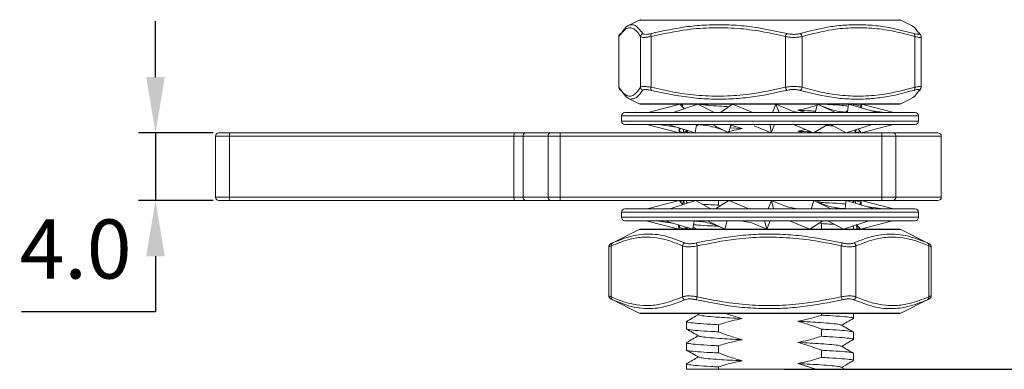
# Model space of a CAD drawing. Units: millimetres. Extents: x 13 to 308, y 387 to 757.
# Drawn here: x 13 to 71, y 522 to 543 of the extents above; entities that cross this region are included whole.
import ezdxf

# ---------------------------------------------------------------- set-up
doc = ezdxf.new("R2010")
doc.units = ezdxf.units.MM
doc.header["$PDSIZE"] = -1
doc.dimstyles.new('ISO-25', dxfattribs={"dimtxt": 2.5, "dimasz": 2.5, "dimexe": 1.25, "dimexo": 0.625, "dimtad": 1, "dimtxsty": 'Standard', "dimcen": 2.5, "dimadec": 0, "dimazin": 0, "dimtfac": 1, "dimtmove": 0, "dimatfit": 3, "dimfxl": 0, "dimarcsym": 0})

# ---------------------------------------------------------------- blocks, each defined once
blk = doc.blocks.new('*D35')
at = {"color": 0, "lineweight": -2}
for p, q in [((58.869, 591.953), (102.695, 591.953)), ((101.695, 588.651), (101.695, 560.477)), ((101.695, 525.755), (101.695, 553.929)), ((58.132, 522.453), (102.695, 522.453))]:
    blk.add_line(p, q, dxfattribs=at)
at = {"color": 0}
for points in [[(101.145, 588.651), (102.246, 588.651), (101.695, 591.953)], [(101.145, 525.755), (102.246, 525.755), (101.695, 522.453)]]:
    blk.add_solid(points, dxfattribs=at)
at = {"layer": 'Defpoints', "color": 0}
for p in [(57.869, 591.953), (57.132, 522.453), (101.695, 522.453)]:
    blk.add_point(p, dxfattribs=at)
at = {"color": 0, "insert": (101.695, 557.203), "char_height": 3.5, "attachment_point": 5}
blk.add_mtext('69.5', dxfattribs=at)
blk = doc.blocks.new('*D36')
at = {"color": 0, "lineweight": -2}
for p, q in [((20.895, 539.754), (20.895, 543.056)), ((24.315, 536.452), (19.895, 536.452)), ((20.895, 536.452), (20.895, 532.452)), ((24.315, 532.452), (19.895, 532.452)), ((20.895, 529.15), (20.895, 525.848)), ((20.895, 525.848), (12.954, 525.848))]:
    blk.add_line(p, q, dxfattribs=at)
at = {"color": 0}
for points in [[(20.344, 539.754), (21.445, 539.754), (20.895, 536.452)], [(20.344, 529.15), (21.445, 529.15), (20.895, 532.452)]]:
    blk.add_solid(points, dxfattribs=at)
at = {"layer": 'Defpoints', "color": 0}
for p in [(25.315, 536.452), (20.895, 532.452), (25.315, 532.452)]:
    blk.add_point(p, dxfattribs=at)
at = {"color": 0, "insert": (16.162, 529.122), "char_height": 3.5, "attachment_point": 5}
blk.add_mtext('4.0', dxfattribs=at)

msp = doc.modelspace()

# ---------------------------------------------------------------- linework, layer by layer
at = {"color": 7, "linetype": 'Continuous', "lineweight": 15}
for p, q in [((49.555, 543.131), (48.91, 542.808)), ((65.684, 542.808), (65.039, 543.131)), ((48.34, 542.135), (48.34, 539.171)), ((48.351, 542.155), (48.351, 539.149)), ((48.457, 542.364), (48.383, 542.252)), ((49.632, 539.149), (49.632, 542.155)), ((50.256, 542.155), (50.256, 539.149)), ((58.213, 539.149), (58.213, 542.155)), ((59.202, 542.155), (59.202, 539.149)), ((65.878, 539.149), (65.878, 542.155)), ((66.187, 542.294), (66.132, 542.367)), ((66.254, 539.171), (66.254, 542.135)), ((48.383, 539.05), (48.444, 538.953)), ((66.141, 538.948), (66.184, 539.007)), ((48.909, 538.496), (49.555, 538.173)), ((65.039, 538.173), (65.684, 538.496)), ((54.507, 538.152), (49.645, 538.152)), ((50.081, 537.652), (51.961, 538.152)), ((51.568, 537.652), (53.032, 538.152)), ((51.961, 538.152), (52.226, 537.877)), ((51.992, 538.12), (52.112, 538.152)), ((52.112, 538.152), (52.086, 538.022)), ((52.118, 537.989), (52.112, 538.152)), ((52.988, 538.152), (52.925, 538.116)), ((53.032, 538.152), (53.986, 537.652)), ((54.368, 537.652), (55.08, 538.152)), ((64.949, 538.152), (54.507, 538.152)), ((55.006, 538.152), (55.057, 538.136)), ((55.08, 538.152), (56.289, 537.652)), ((57.441, 537.652), (57.636, 538.152)), ((57.838, 537.652), (57.636, 538.152)), ((57.636, 538.152), (58.452, 537.808)), ((59.967, 537.65), (60.114, 538.152)), ((61.185, 537.652), (60.114, 538.152)), ((60.198, 538.113), (60.345, 538.155)), ((61.886, 537.685), (61.947, 538.152)), ((63.641, 537.652), (61.947, 538.152)), ((62.264, 538.059), (62.241, 538.152)), ((62.247, 538.063), (62.247, 538.152)), ((62.666, 538.029), (62.247, 538.15)), ((62.714, 538.152), (62.635, 537.949)), ((62.729, 537.921), (62.714, 538.152)), ((64.643, 537.652), (62.714, 538.152)), ((48.497, 537.452), (48.497, 537.152)), ((48.697, 537.652), (51.077, 537.652)), ((51.077, 537.652), (65.897, 537.652)), ((59.413, 537.652), (58.947, 537.795)), ((64.101, 537.652), (63.206, 537.78)), ((66.097, 537.152), (66.097, 537.452)), ((51.077, 536.952), (48.697, 536.952)), ((51.918, 536.452), (49.997, 536.952)), ((50.688, 536.952), (51.755, 536.796)), ((65.897, 536.952), (51.077, 536.952)), ((52.869, 536.452), (51.249, 536.952)), ((51.908, 536.749), (51.918, 536.452)), ((51.918, 536.452), (51.975, 536.728)), ((52.151, 536.674), (52.199, 536.452)), ((52.945, 536.936), (52.869, 536.452)), ((53.049, 536.937), (52.935, 536.871)), ((53.024, 536.952), (53.075, 536.923)), ((53.825, 536.818), (54.195, 536.789)), ((54.834, 536.452), (53.886, 536.952)), ((54.997, 536.97), (54.834, 536.452)), ((54.926, 536.744), (55.647, 536.705)), ((54.978, 536.911), (55.647, 536.705)), ((57.364, 536.452), (56.357, 536.869)), ((57.364, 536.452), (57.305, 536.952)), ((57.562, 536.952), (57.364, 536.452)), ((59.878, 536.452), (58.691, 536.952)), ((58.947, 536.545), (59.415, 536.647)), ((59.878, 536.452), (60.722, 536.952)), ((61.801, 536.452), (60.908, 536.952)), ((61.801, 536.452), (63.354, 536.952)), ((62.347, 536.452), (62.425, 536.653)), ((62.692, 536.452), (62.511, 536.681)), ((62.692, 536.452), (64.599, 536.952)), ((25.282, 536.252), (24.447, 536.252)), ((24.447, 532.652), (24.447, 536.252)), ((24.647, 536.452), (25.315, 536.452)), ((42.131, 536.252), (25.282, 536.252)), ((25.282, 536.252), (25.282, 532.652)), ((25.315, 536.452), (42.164, 536.452)), ((42.673, 536.252), (42.131, 536.252)), ((42.131, 532.652), (42.131, 536.252)), ((42.164, 536.452), (42.815, 536.452)), ((44.154, 536.252), (42.673, 536.252)), ((42.673, 536.252), (42.673, 532.652)), ((42.815, 536.452), (44.295, 536.452)), ((44.861, 536.252), (44.154, 536.252)), ((44.154, 532.652), (44.154, 536.252)), ((44.295, 536.452), (44.861, 536.452)), ((44.861, 536.452), (44.861, 536.252)), ((44.861, 536.452), (63.916, 536.452)), ((44.861, 536.252), (44.861, 532.652)), ((63.916, 536.252), (44.861, 536.252)), ((52.199, 536.452), (51.933, 536.527)), ((52.199, 536.452), (52.412, 536.613)), ((52.347, 536.524), (52.347, 536.452)), ((52.44, 536.585), (52.358, 536.537)), ((54.834, 536.452), (54.582, 536.585)), ((59.249, 536.452), (58.947, 536.545)), ((61.786, 536.452), (61.793, 536.456)), ((62.336, 536.624), (62.347, 536.452)), ((62.347, 536.452), (62.63, 536.53)), ((63.916, 536.452), (64.586, 536.452)), ((63.916, 536.452), (63.916, 536.252)), ((64.754, 536.252), (63.916, 536.252)), ((63.916, 532.652), (63.916, 536.252)), ((64.586, 536.452), (67.247, 536.452)), ((64.754, 536.252), (64.754, 532.652)), ((67.447, 532.652), (67.447, 536.252)), ((24.447, 532.652), (25.282, 532.652)), ((25.282, 532.652), (42.131, 532.652)), ((42.131, 532.652), (42.673, 532.652)), ((42.673, 532.652), (44.154, 532.652)), ((44.154, 532.652), (44.861, 532.652)), ((44.861, 532.652), (63.916, 532.652)), ((44.861, 532.652), (44.861, 532.452)), ((63.916, 532.652), (63.916, 532.452)), ((63.916, 532.652), (64.754, 532.652)), ((25.315, 532.452), (24.647, 532.452)), ((42.164, 532.452), (25.315, 532.452)), ((42.815, 532.452), (42.164, 532.452)), ((44.295, 532.452), (42.815, 532.452)), ((44.861, 532.452), (44.295, 532.452)), ((63.916, 532.452), (44.861, 532.452)), ((50.023, 531.952), (51.921, 532.452)), ((51.362, 531.952), (52.882, 532.452)), ((51.921, 532.452), (52.118, 532.221)), ((51.972, 532.392), (52.192, 532.452)), ((52.192, 532.452), (52.118, 532.221)), ((52.203, 532.229), (52.192, 532.452)), ((52.347, 532.452), (52.347, 532.35)), ((52.347, 532.35), (52.464, 532.315)), ((52.358, 532.338), (52.422, 532.301)), ((52.882, 532.452), (53.799, 531.952)), ((54.06, 531.952), (54.854, 532.452)), ((54.248, 532.452), (54.248, 532.171)), ((54.248, 532.171), (54.349, 532.134)), ((54.854, 532.452), (56.05, 531.952)), ((57.189, 531.952), (57.386, 532.452)), ((57.5, 531.952), (57.386, 532.452)), ((57.386, 532.452), (58.318, 532.064)), ((58.903, 531.952), (58.318, 532.064)), ((59.745, 531.954), (59.897, 532.452)), ((60.893, 531.952), (59.897, 532.452)), ((60.345, 532.329), (60.01, 532.452)), ((60.345, 532.329), (60.345, 532.278)), ((61.807, 532.41), (61.735, 532.452)), ((61.743, 531.975), (61.813, 532.452)), ((63.463, 531.952), (61.813, 532.452)), ((62.339, 532.452), (62.183, 532.34)), ((62.378, 532.281), (62.339, 532.452)), ((62.668, 532.358), (62.339, 532.452)), ((62.694, 532.452), (62.626, 532.206)), ((62.706, 532.181), (62.694, 532.452)), ((64.619, 531.952), (62.694, 532.452)), ((63.985, 531.952), (62.987, 532.096)), ((64.586, 532.452), (63.916, 532.452)), ((67.247, 532.452), (64.586, 532.452)), ((48.497, 531.752), (48.497, 531.452)), ((48.697, 531.952), (48.929, 531.952)), ((48.929, 531.952), (65.897, 531.952)), ((66.097, 531.452), (66.097, 531.752)), ((48.929, 531.252), (48.697, 531.252)), ((65.897, 531.252), (48.929, 531.252)), ((51.891, 530.752), (49.963, 531.252)), ((50.563, 531.252), (51.522, 531.114)), ((52.729, 530.752), (51.063, 531.252)), ((51.877, 531.008), (51.891, 530.752)), ((51.891, 530.752), (51.964, 530.982)), ((52.291, 530.752), (51.924, 530.857)), ((52.258, 530.894), (52.291, 530.752)), ((52.291, 530.752), (52.422, 530.844)), ((52.799, 531.252), (52.729, 530.752)), ((52.745, 530.864), (52.938, 530.752)), ((54.614, 530.752), (53.59, 531.252)), ((54.248, 530.931), (54.248, 530.921)), ((54.248, 530.921), (54.33, 530.891)), ((54.769, 531.266), (54.614, 530.752)), ((55.57, 531.252), (56.23, 531.121)), ((57.114, 530.752), (56.23, 531.121)), ((57.114, 530.752), (56.966, 531.252)), ((57.31, 531.252), (57.114, 530.752)), ((59.655, 530.752), (58.454, 531.252)), ((59.655, 530.752), (60.419, 531.252)), ((60.345, 531.079), (60.223, 531.124)), ((60.345, 531.079), (60.345, 530.752)), ((61.656, 530.752), (60.725, 531.252)), ((61.656, 530.752), (63.156, 531.252)), ((62.236, 530.912), (62.2, 530.933)), ((62.247, 530.899), (62.204, 530.913)), ((62.247, 530.752), (62.247, 530.899)), ((62.659, 530.752), (62.421, 531.018)), ((62.421, 531.018), (62.433, 530.752)), ((62.433, 530.752), (62.486, 530.945)), ((62.433, 530.752), (62.615, 530.801)), ((62.659, 530.752), (64.551, 531.252)), ((49.555, 530.731), (47.874, 529.89)), ((49.645, 530.752), (50.649, 530.752)), ((50.649, 530.752), (64.949, 530.752)), ((54.624, 530.783), (54.709, 530.752)), ((66.72, 529.89), (65.039, 530.731)), ((47.752, 529.71), (47.752, 526.794)), ((47.874, 529.89), (47.878, 529.892)), ((47.883, 529.755), (47.883, 526.749)), ((52.115, 526.749), (52.115, 529.755)), ((52.978, 529.755), (52.978, 526.749)), ((61.523, 526.749), (61.523, 529.755)), ((62.392, 529.755), (62.392, 526.749)), ((66.705, 526.749), (66.705, 529.755)), ((66.72, 529.89), (66.715, 529.892)), ((66.842, 526.794), (66.842, 529.71)), ((47.868, 526.617), (49.555, 525.773)), ((65.039, 525.773), (66.726, 526.617)), ((50.649, 525.752), (49.645, 525.752)), ((64.949, 525.752), (50.649, 525.752)), ((52.938, 525.752), (53.075, 525.673)), ((60.345, 525.752), (60.345, 525.655)), ((62.247, 525.475), (62.247, 525.752)), ((52.347, 525.274), (52.347, 524.85)), ((54.248, 525.095), (54.248, 524.671)), ((60.345, 524.829), (60.345, 524.405)), ((62.247, 524.225), (62.247, 524.649)), ((52.347, 524.024), (52.347, 523.6)), ((54.248, 523.845), (54.248, 523.421)), ((60.345, 523.579), (60.345, 523.155)), ((62.247, 522.975), (62.247, 523.399)), ((52.347, 522.774), (52.347, 522.453)), ((60.016, 522.453), (58.947, 522.795)), ((54.248, 522.453), (52.347, 522.453)), ((54.248, 522.595), (54.248, 522.453)), ((54.248, 522.453), (60.016, 522.453)), ((61.73, 522.455), (61.519, 522.577))]:
    msp.add_line(p, q, dxfattribs=at)
at = {"color": 8, "linetype": 'Continuous', "lineweight": 15}
for p, q in [((64.506, 543.131), (49.555, 543.131)), ((65.039, 543.131), (64.506, 543.131)), ((48.351, 542.155), (48.352, 542.136)), ((49.555, 538.173), (65.039, 538.173)), ((50.933, 537.452), (48.497, 537.452)), ((66.097, 537.452), (50.933, 537.452)), ((48.497, 537.152), (50.933, 537.152)), ((50.933, 537.152), (66.097, 537.152)), ((67.447, 536.252), (64.754, 536.252)), ((64.754, 532.652), (67.447, 532.652)), ((48.735, 531.752), (48.497, 531.752)), ((48.497, 531.452), (48.735, 531.452)), ((66.097, 531.752), (48.735, 531.752)), ((48.735, 531.452), (66.097, 531.452)), ((61.131, 530.731), (49.555, 530.731)), ((65.039, 530.731), (61.131, 530.731)), ((49.555, 525.773), (65.039, 525.773))]:
    msp.add_line(p, q, dxfattribs=at)
at = {"color": 7, "linetype": 'Continuous', "lineweight": 15, "flags": 128}
msp.add_lwpolyline([(48.381, 539.04), (48.38, 539.042), (48.377, 539.047)], dxfattribs=at)
at = {"color": 7, "linetype": 'Continuous', "lineweight": 15}
for centre, radius, start, end in [((49.645, 542.952), 0.2, 90, 116.56505), ((64.949, 542.952), 0.2, 63.43495, 90), ((48.539, 542.162), 0.188, 147.93413, 182.108), ((49.835, 542.146), 0.203, 112.43085, 177.46036), ((50.52, 542.236), 0.276, 159.28578, 197.18767), ((58.577, 542.096), 0.369, 139.7696, 170.72561), ((58.938, 542.118), 0.266, 7.95626, 54.10381), ((65.699, 542.207), 0.186, 343.93672, 43.11666), ((49.835, 539.158), 0.203, 182.54159, 247.5672), ((50.52, 539.068), 0.276, 162.813, 200.71355), ((58.577, 539.209), 0.369, 189.27604, 220.22875), ((58.938, 539.186), 0.266, 305.89808, 352.04185), ((65.699, 539.098), 0.186, 316.88475, 16.06187), ((49.645, 538.352), 0.2, 243.43495, 270), ((64.949, 538.352), 0.2, 270, 296.56505), ((48.697, 537.452), 0.2, 90, 180), ((65.897, 537.452), 0.2, 0, 90), ((48.697, 537.152), 0.2, 180, 270), ((65.897, 537.152), 0.2, 270, 0), ((24.647, 536.252), 0.2, 90, 180), ((25.611, 536.301), 0.332, 152.91033, 188.41814), ((42.46, 536.301), 0.332, 152.91118, 188.41708), ((42.85, 536.277), 0.179, 101.42065, 188.05049), ((44.331, 536.277), 0.179, 101.42072, 188.05041), ((64.568, 536.267), 0.186, 355.38427, 84.48692), ((67.247, 536.252), 0.2, 0, 90), ((24.647, 532.652), 0.2, 180, 270), ((25.611, 532.603), 0.332, 171.58151, 207.09003), ((42.46, 532.603), 0.332, 171.58257, 207.08918), ((42.85, 532.627), 0.179, 171.94901, 258.57985), ((44.331, 532.627), 0.179, 171.94908, 258.57978), ((64.568, 532.637), 0.186, 275.5126, 4.61621), ((67.247, 532.652), 0.2, 270, 0), ((48.697, 531.752), 0.2, 90, 180), ((48.697, 531.452), 0.2, 180, 270), ((65.897, 531.752), 0.2, 0, 90), ((65.897, 531.452), 0.2, 270, 0), ((49.645, 530.552), 0.2, 90, 116.56505), ((64.949, 530.552), 0.2, 63.43495, 90), ((48.055, 529.784), 0.174, 120.01775, 189.47831), ((52.34, 529.731), 0.226, 116.12683, 173.85118), ((71.441, 534.046), 18.955, 192.5291, 193.08361), ((80.074, 525.494), 19.034, 166.51243, 167.06553), ((62.166, 529.73), 0.227, 6.22314, 63.68271), ((66.534, 529.784), 0.173, 350.29545, 59.65234), ((48.055, 526.72), 0.174, 170.51991, 239.98403), ((52.34, 526.773), 0.226, 186.14686, 243.87513), ((71.49, 522.447), 19.005, 166.91712, 167.47017), ((80.022, 530.997), 18.981, 192.93369, 193.48835), ((62.166, 526.774), 0.227, 296.31533, 353.77882), ((66.534, 526.72), 0.173, 300.34588, 9.70632), ((49.645, 525.952), 0.2, 243.43495, 270), ((64.949, 525.952), 0.2, 270, 296.56505)]:
    msp.add_arc(centre, radius, start, end, dxfattribs=at)
at = {"color": 8, "linetype": 'Continuous', "lineweight": 15}
for centre, start, end in [((66.055, 542.162), 32.46073, 66.74922), ((48.539, 539.142), 177.89702, 210.47604), ((66.055, 539.143), 293.25731, 327.5251)]:
    msp.add_arc(centre, 0.188, start, end, dxfattribs=at)
at = {"color": 7, "linetype": 'Continuous', "lineweight": 15}
for points, knots in [([(49.632, 542.155), (49.556, 542.262), (49.405, 542.477), (49.172, 542.659), (48.935, 542.697), (48.658, 542.573), (48.466, 542.311), (48.351, 542.155)], [0, 0, 0, 0, 0.179669, 0.359267, 0.544235, 0.72922, 1, 1, 1, 1]), ([(48.533, 542.416), (48.623, 542.538), (48.771, 542.739), (48.964, 542.849), (49.067, 542.847), (49.109, 542.846)], [0, 0, 0, 0, 0.478543, 0.785709, 1, 1, 1, 1]), ([(58.213, 542.155), (57.742, 542.262), (56.801, 542.477), (55.352, 542.659), (53.879, 542.697), (52.164, 542.573), (50.967, 542.311), (50.256, 542.155)], [0, 0, 0, 0, 0.179669, 0.359268, 0.544235, 0.72922, 1, 1, 1, 1]), ([(50.262, 542.334), (50.978, 542.49), (52.061, 542.726), (53.558, 542.854), (54.723, 542.865), (56.321, 542.757), (57.503, 542.504), (58.296, 542.334)], [0, 0, 0, 0, 0.270553, 0.409012, 0.555306, 0.701608, 1, 1, 1, 1]), ([(59.094, 542.334), (59.698, 542.49), (60.611, 542.726), (61.869, 542.854), (62.847, 542.865), (64.185, 542.757), (65.172, 542.504), (65.835, 542.334)], [0, 0, 0, 0, 0.270553, 0.409012, 0.555306, 0.701608, 1, 1, 1, 1]), ([(65.878, 542.155), (65.483, 542.262), (64.693, 542.477), (63.477, 542.659), (62.242, 542.697), (60.803, 542.573), (59.798, 542.311), (59.202, 542.155)], [0, 0, 0, 0, 0.179669, 0.359267, 0.544235, 0.72922, 1, 1, 1, 1]), ([(66.129, 542.334), (66.017, 542.496), (65.869, 542.71), (65.716, 542.783), (65.68, 542.8)], [0, 0, 0, 0, 0.761034, 1, 1, 1, 1]), ([(48.382, 542.26), (48.378, 542.256), (48.36, 542.233), (48.339, 542.187), (48.343, 542.145), (48.344, 542.135)], [0, 0, 0, 0, 0.1767231, 0.8169345, 1, 1, 1, 1]), ([(50.256, 542.155), (50.164, 542.139), (49.977, 542.107), (49.769, 542.102), (49.665, 542.124), (49.639, 542.148), (49.632, 542.155)], [0, 0, 0, 0, 0.297194, 0.596189, 0.887479, 1, 1, 1, 1]), ([(49.758, 542.334), (49.764, 542.327), (49.785, 542.303), (49.869, 542.281), (50.038, 542.286), (50.187, 542.318), (50.262, 542.334)], [0, 0, 0, 0, 0.112895, 0.404048, 0.7024, 1, 1, 1, 1]), ([(59.202, 542.155), (59.115, 542.139), (58.942, 542.107), (58.629, 542.102), (58.381, 542.124), (58.25, 542.148), (58.213, 542.155)], [0, 0, 0, 0, 0.297194, 0.596189, 0.887479, 1, 1, 1, 1]), ([(58.296, 542.334), (58.325, 542.327), (58.431, 542.303), (58.631, 542.281), (58.885, 542.286), (59.024, 542.318), (59.094, 542.334)], [0, 0, 0, 0, 0.1128946, 0.4040472, 0.7023997, 1, 1, 1, 1]), ([(65.835, 542.334), (65.858, 542.327), (65.943, 542.303), (66.06, 542.281), (66.144, 542.286), (66.134, 542.318), (66.129, 542.334)], [0, 0, 0, 0, 0.112896, 0.404048, 0.7024, 1, 1, 1, 1]), ([(66.25, 542.136), (66.25, 542.152), (66.25, 542.192), (66.231, 542.235), (66.216, 542.256), (66.212, 542.261)], [0, 0, 0, 0, 0.300115, 0.798638, 1, 1, 1, 1]), ([(48.341, 539.172), (48.341, 539.17), (48.336, 539.142), (48.353, 539.092), (48.372, 539.058), (48.381, 539.041)], [0, 0, 0, 0, 0.03995, 0.520449, 1, 1, 1, 1]), ([(48.351, 539.149), (48.427, 539.042), (48.579, 538.827), (48.812, 538.645), (49.049, 538.607), (49.325, 538.731), (49.518, 538.993), (49.632, 539.149)], [0, 0, 0, 0, 0.179669, 0.359267, 0.544235, 0.72922, 1, 1, 1, 1]), ([(49.632, 539.149), (49.657, 539.165), (49.706, 539.197), (49.895, 539.202), (50.093, 539.18), (50.221, 539.156), (50.256, 539.149)], [0, 0, 0, 0, 0.2971934, 0.5961887, 0.8874779, 1, 1, 1, 1]), ([(50.262, 538.97), (50.233, 538.977), (50.131, 539.001), (49.971, 539.023), (49.818, 539.018), (49.778, 538.986), (49.758, 538.97)], [0, 0, 0, 0, 0.112896, 0.404047, 0.7024, 1, 1, 1, 1]), ([(50.256, 539.149), (50.727, 539.042), (51.668, 538.827), (53.118, 538.645), (54.59, 538.607), (56.305, 538.731), (57.502, 538.993), (58.213, 539.149)], [0, 0, 0, 0, 0.179669, 0.359267, 0.544235, 0.72922, 1, 1, 1, 1]), ([(58.296, 538.97), (57.577, 538.814), (56.491, 538.578), (54.992, 538.45), (53.827, 538.439), (52.231, 538.547), (51.053, 538.8), (50.262, 538.97)], [0, 0, 0, 0, 0.270553, 0.409012, 0.555306, 0.701608, 1, 1, 1, 1]), ([(58.213, 539.149), (58.313, 539.165), (58.512, 539.197), (58.829, 539.202), (59.059, 539.18), (59.171, 539.156), (59.202, 539.149)], [0, 0, 0, 0, 0.297194, 0.596189, 0.887479, 1, 1, 1, 1]), ([(59.094, 538.97), (59.069, 538.977), (58.979, 539.001), (58.793, 539.023), (58.537, 539.018), (58.376, 538.986), (58.296, 538.97)], [0, 0, 0, 0, 0.112897, 0.404048, 0.702399, 1, 1, 1, 1]), ([(65.835, 538.97), (65.235, 538.814), (64.327, 538.578), (63.072, 538.45), (62.095, 538.439), (60.754, 538.547), (59.761, 538.8), (59.094, 538.97)], [0, 0, 0, 0, 0.270553, 0.409012, 0.555306, 0.701608, 1, 1, 1, 1]), ([(59.202, 539.149), (59.597, 539.042), (60.386, 538.827), (61.603, 538.645), (62.838, 538.607), (64.277, 538.731), (65.281, 538.993), (65.878, 539.149)], [0, 0, 0, 0, 0.179669, 0.359267, 0.544235, 0.72922, 1, 1, 1, 1]), ([(65.68, 538.505), (65.704, 538.515), (65.858, 538.574), (66.005, 538.789), (66.129, 538.97)], [0, 0, 0, 0, 0.160505, 1, 1, 1, 1]), ([(66.129, 538.97), (66.133, 538.977), (66.145, 539.001), (66.119, 539.023), (66.016, 539.018), (65.895, 538.986), (65.835, 538.97)], [0, 0, 0, 0, 0.112896, 0.404047, 0.7024, 1, 1, 1, 1]), ([(66.212, 539.043), (66.215, 539.046), (66.232, 539.066), (66.252, 539.111), (66.25, 539.157), (66.249, 539.171)], [0, 0, 0, 0, 0.124125, 0.735961, 1, 1, 1, 1]), ([(49.107, 538.459), (49.081, 538.456), (48.991, 538.445), (48.794, 538.541), (48.628, 538.763), (48.523, 538.903)], [0, 0, 0, 0, 0.12989, 0.449449, 1, 1, 1, 1]), ([(53.104, 538.172), (53.126, 538.16), (53.179, 538.131), (53.596, 538.082), (54.184, 538.037), (54.668, 538.009), (54.86, 537.998)], [0, 0, 0, 0, 0.208226, 0.50933, 0.8052736, 1, 1, 1, 1]), ([(59.224, 537.652), (59.081, 537.658), (58.825, 537.667), (58.566, 537.765), (58.452, 537.808)], [0, 0, 0, 0, 0.5603204, 1, 1, 1, 1]), ([(58.947, 537.795), (59.158, 537.837), (59.545, 537.914), (59.922, 538.03), (60.094, 538.082)], [0, 0, 0, 0, 0.544923, 1, 1, 1, 1]), ([(62.227, 537.652), (61.909, 537.667), (61.247, 537.698), (60.635, 537.934), (60.318, 538.057)], [0, 0, 0, 0, 0.481751, 1, 1, 1, 1]), ([(60.405, 538.152), (60.538, 538.145), (60.996, 538.122), (61.577, 538.086), (61.828, 538.055), (61.933, 538.042)], [0, 0, 0, 0, 0.1916467, 0.6623231, 1, 1, 1, 1]), ([(58.947, 537.795), (59.197, 537.782), (59.576, 537.762), (59.887, 537.743), (59.992, 537.737)], [0, 0, 0, 0, 0.662603, 1, 1, 1, 1]), ([(61.775, 537.696), (61.809, 537.716), (61.85, 537.739), (61.89, 537.763), (61.897, 537.767)], [0, 0, 0, 0, 0.838559, 1, 1, 1, 1]), ([(52.772, 536.952), (53.077, 536.936), (53.748, 536.9), (54.287, 536.696), (54.582, 536.585)], [0, 0, 0, 0, 0.453863, 1, 1, 1, 1]), ([(55.647, 536.705), (55.436, 536.663), (55.089, 536.595), (54.751, 536.492), (54.619, 536.452)], [0, 0, 0, 0, 0.608477, 1, 1, 1, 1]), ([(60.619, 536.891), (60.68, 536.888), (60.855, 536.879), (60.982, 536.87), (61.065, 536.864)], [0, 0, 0, 0, 0.350946, 1, 1, 1, 1]), ([(52.71, 536.452), (52.641, 536.459), (52.396, 536.484), (52.292, 536.512), (52.373, 536.533), (52.39, 536.538)], [0, 0, 0, 0, 0.241548, 0.844851, 1, 1, 1, 1]), ([(58.947, 536.545), (59.201, 536.532), (59.492, 536.517), (59.732, 536.502), (59.764, 536.5)], [0, 0, 0, 0, 0.8705948, 1, 1, 1, 1]), ([(59.941, 536.49), (60.065, 536.483), (60.285, 536.47), (60.44, 536.458), (60.509, 536.452)], [0, 0, 0, 0, 0.5597167, 1, 1, 1, 1]), ([(53.295, 532.227), (53.451, 532.216), (53.722, 532.197), (54.092, 532.178), (54.248, 532.171)], [0, 0, 0, 0, 0.577298, 1, 1, 1, 1]), ([(61.981, 531.952), (61.665, 531.967), (60.992, 531.998), (60.374, 532.246), (60.045, 532.378)], [0, 0, 0, 0, 0.468135, 1, 1, 1, 1]), ([(61.781, 532.233), (61.719, 532.24), (61.506, 532.265), (60.976, 532.297), (60.498, 532.321), (60.345, 532.329)], [0, 0, 0, 0, 0.217533, 0.749977, 1, 1, 1, 1]), ([(52.519, 531.252), (52.836, 531.237), (53.505, 531.206), (54.121, 530.963), (54.446, 530.834)], [0, 0, 0, 0, 0.473118, 1, 1, 1, 1]), ([(52.767, 531.022), (52.842, 531.013), (53.066, 530.986), (53.617, 530.953), (54.096, 530.928), (54.248, 530.921)], [0, 0, 0, 0, 0.254524, 0.761797, 1, 1, 1, 1]), ([(61.132, 531.034), (61.026, 531.041), (60.805, 531.057), (60.503, 531.071), (60.345, 531.079)], [0, 0, 0, 0, 0.476628, 1, 1, 1, 1]), ([(52.115, 529.755), (51.865, 529.862), (51.364, 530.077), (50.593, 530.259), (49.81, 530.297), (48.898, 530.173), (48.262, 529.911), (47.883, 529.755)], [0, 0, 0, 0, 0.179669, 0.359267, 0.544235, 0.72922, 1, 1, 1, 1]), ([(47.968, 529.934), (48.347, 530.089), (48.92, 530.322), (49.658, 530.451), (50.011, 530.448), (50.165, 530.447)], [0, 0, 0, 0, 0.524094, 0.792305, 1, 1, 1, 1]), ([(52.938, 529.934), (53.708, 530.09), (54.873, 530.326), (56.481, 530.454), (57.733, 530.465), (59.447, 530.357), (60.714, 530.104), (61.565, 529.934)], [0, 0, 0, 0, 0.270553, 0.409012, 0.555306, 0.701608, 1, 1, 1, 1]), ([(61.523, 529.755), (61.017, 529.862), (60.007, 530.077), (58.45, 530.259), (56.869, 530.297), (55.027, 530.173), (53.742, 529.911), (52.978, 529.755)], [0, 0, 0, 0, 0.179669, 0.359267, 0.544235, 0.72922, 1, 1, 1, 1]), ([(62.267, 529.934), (62.658, 530.09), (63.25, 530.326), (64.064, 530.454), (64.696, 530.465), (65.559, 530.357), (66.195, 530.104), (66.621, 529.934)], [0, 0, 0, 0, 0.270553, 0.409012, 0.555306, 0.701608, 1, 1, 1, 1]), ([(66.705, 529.755), (66.45, 529.862), (65.939, 530.077), (65.154, 530.259), (64.356, 530.297), (63.426, 530.173), (62.777, 529.911), (62.392, 529.755)], [0, 0, 0, 0, 0.179669, 0.359268, 0.544235, 0.72922, 1, 1, 1, 1]), ([(47.878, 529.892), (47.878, 529.892), (47.871, 529.889), (47.869, 529.888), (47.864, 529.885), (47.854, 529.88), (47.842, 529.873), (47.814, 529.853), (47.782, 529.815), (47.757, 529.763), (47.755, 529.727), (47.754, 529.711)], [0, 0, 0, 0, 0.007325, 0.207466, 0.334377, 0.365385, 0.399387, 0.48717, 0.676807, 0.849353, 1, 1, 1, 1]), ([(52.978, 529.755), (52.875, 529.739), (52.668, 529.707), (52.387, 529.702), (52.209, 529.724), (52.135, 529.748), (52.115, 529.755)], [0, 0, 0, 0, 0.297193, 0.596189, 0.887478, 1, 1, 1, 1]), ([(52.24, 529.934), (52.257, 529.927), (52.316, 529.903), (52.46, 529.881), (52.688, 529.886), (52.854, 529.918), (52.938, 529.934)], [0, 0, 0, 0, 0.112896, 0.404048, 0.7024, 1, 1, 1, 1]), ([(62.392, 529.755), (62.332, 529.739), (62.211, 529.707), (61.941, 529.702), (61.701, 529.724), (61.562, 529.748), (61.523, 529.755)], [0, 0, 0, 0, 0.297193, 0.59619, 0.887478, 1, 1, 1, 1]), ([(61.565, 529.934), (61.596, 529.927), (61.708, 529.903), (61.902, 529.881), (62.121, 529.886), (62.218, 529.918), (62.267, 529.934)], [0, 0, 0, 0, 0.112896, 0.404048, 0.7024, 1, 1, 1, 1]), ([(66.84, 529.709), (66.84, 529.714), (66.842, 529.737), (66.831, 529.774), (66.811, 529.815), (66.787, 529.844), (66.765, 529.864), (66.748, 529.875), (66.739, 529.881), (66.734, 529.883), (66.73, 529.885), (66.725, 529.888), (66.719, 529.89), (66.715, 529.892)], [0, 0, 0, 0, 0.043499, 0.205671, 0.342666, 0.457048, 0.548029, 0.610866, 0.641952, 0.666633, 0.701677, 0.773319, 1, 1, 1, 1]), ([(47.753, 526.796), (47.753, 526.793), (47.75, 526.773), (47.761, 526.737), (47.78, 526.694), (47.804, 526.663), (47.826, 526.642), (47.844, 526.63), (47.854, 526.624), (47.859, 526.621), (47.863, 526.619), (47.865, 526.618), (47.867, 526.617), (47.867, 526.617)], [0, 0, 0, 0, 0.02711, 0.238264, 0.416246, 0.565396, 0.685156, 0.770532, 0.813812, 0.845114, 0.88709, 0.968782, 1, 1, 1, 1]), ([(47.883, 526.749), (48.134, 526.642), (48.634, 526.427), (49.405, 526.245), (50.188, 526.207), (51.1, 526.331), (51.737, 526.593), (52.115, 526.749)], [0, 0, 0, 0, 0.179669, 0.359267, 0.544235, 0.72922, 1, 1, 1, 1]), ([(52.115, 526.749), (52.174, 526.765), (52.293, 526.797), (52.561, 526.802), (52.8, 526.78), (52.939, 526.756), (52.978, 526.749)], [0, 0, 0, 0, 0.297193, 0.596189, 0.887478, 1, 1, 1, 1]), ([(52.978, 526.749), (53.484, 526.642), (54.494, 526.427), (56.051, 526.245), (57.632, 526.207), (59.474, 526.331), (60.759, 526.593), (61.523, 526.749)], [0, 0, 0, 0, 0.179669, 0.359267, 0.544235, 0.72922, 1, 1, 1, 1]), ([(61.523, 526.749), (61.626, 526.765), (61.833, 526.797), (62.116, 526.802), (62.296, 526.78), (62.371, 526.756), (62.392, 526.749)], [0, 0, 0, 0, 0.297193, 0.596189, 0.887478, 1, 1, 1, 1]), ([(62.392, 526.749), (62.647, 526.642), (63.157, 526.427), (63.943, 526.245), (64.741, 526.207), (65.671, 526.331), (66.319, 526.593), (66.705, 526.749)], [0, 0, 0, 0, 0.179669, 0.359267, 0.544235, 0.72922, 1, 1, 1, 1]), ([(66.726, 526.617), (66.728, 526.618), (66.731, 526.619), (66.738, 526.623), (66.749, 526.629), (66.77, 526.644), (66.798, 526.67), (66.827, 526.718), (66.844, 526.764), (66.84, 526.792), (66.84, 526.796)], [0, 0, 0, 0, 0.133203, 0.173772, 0.214607, 0.310093, 0.467158, 0.661636, 0.964156, 1, 1, 1, 1]), ([(52.24, 526.57), (51.856, 526.414), (51.276, 526.178), (50.477, 526.05), (49.857, 526.039), (49.01, 526.147), (48.386, 526.4), (47.968, 526.57)], [0, 0, 0, 0, 0.270553, 0.409012, 0.555306, 0.701608, 1, 1, 1, 1]), ([(52.938, 526.57), (52.906, 526.577), (52.794, 526.601), (52.601, 526.623), (52.384, 526.618), (52.288, 526.586), (52.24, 526.57)], [0, 0, 0, 0, 0.112895, 0.404047, 0.702399, 1, 1, 1, 1]), ([(61.565, 526.57), (60.794, 526.414), (59.63, 526.178), (58.021, 526.05), (56.77, 526.039), (55.055, 526.147), (53.788, 526.4), (52.938, 526.57)], [0, 0, 0, 0, 0.270553, 0.409012, 0.555306, 0.701608, 1, 1, 1, 1]), ([(62.267, 526.57), (62.25, 526.577), (62.19, 526.601), (62.044, 526.623), (61.815, 526.618), (61.648, 526.586), (61.565, 526.57)], [0, 0, 0, 0, 0.1128957, 0.4040472, 0.7023994, 1, 1, 1, 1]), ([(66.621, 526.57), (66.235, 526.416), (65.651, 526.182), (64.898, 526.053), (64.537, 526.056), (64.38, 526.057)], [0, 0, 0, 0, 0.523758, 0.791798, 1, 1, 1, 1]), ([(53.049, 525.687), (52.938, 525.623), (52.708, 525.49), (52.477, 525.356), (52.358, 525.287)], [0, 0, 0, 0, 0.481375, 1, 1, 1, 1]), ([(53.104, 525.672), (53.126, 525.66), (53.18, 525.631), (53.593, 525.582), (54.208, 525.536), (54.912, 525.494), (55.4, 525.468), (55.647, 525.455)], [0, 0, 0, 0, 0.167417, 0.409509, 0.647452, 0.822009, 1, 1, 1, 1]), ([(54.709, 525.752), (54.757, 525.734), (55.065, 525.62), (55.38, 525.53), (55.647, 525.455)], [0, 0, 0, 0, 0.156284, 1, 1, 1, 1]), ([(58.947, 525.295), (59.158, 525.338), (59.63, 525.433), (60.09, 525.576), (60.345, 525.655)], [0, 0, 0, 0, 0.446073, 1, 1, 1, 1]), ([(60.345, 525.655), (60.499, 525.647), (60.98, 525.623), (61.636, 525.581), (62.117, 525.526), (62.303, 525.488), (62.221, 525.467), (62.204, 525.462)], [0, 0, 0, 0, 0.125416, 0.3925, 0.664234, 0.931317, 1, 1, 1, 1]), ([(54.248, 525.095), (54.095, 525.102), (53.613, 525.127), (52.957, 525.169), (52.477, 525.224), (52.29, 525.262), (52.373, 525.283), (52.39, 525.288)], [0, 0, 0, 0, 0.125416, 0.392499, 0.664233, 0.931315, 1, 1, 1, 1]), ([(55.647, 525.455), (55.436, 525.412), (54.964, 525.317), (54.503, 525.174), (54.248, 525.095)], [0, 0, 0, 0, 0.4460721, 1, 1, 1, 1]), ([(58.947, 525.295), (59.194, 525.282), (59.682, 525.256), (60.385, 525.214), (61, 525.168), (61.414, 525.119), (61.467, 525.089), (61.489, 525.078)], [0, 0, 0, 0, 0.177989, 0.352543, 0.590483, 0.832571, 1, 1, 1, 1]), ([(60.345, 524.829), (60.144, 524.905), (59.685, 525.08), (59.213, 525.218), (58.947, 525.295)], [0, 0, 0, 0, 0.436879, 1, 1, 1, 1]), ([(62.236, 524.662), (62.116, 524.731), (61.877, 524.87), (61.638, 525.008), (61.519, 525.077)], [0, 0, 0, 0, 0.500076, 1, 1, 1, 1]), ([(61.544, 525.062), (61.655, 525.127), (61.886, 525.26), (62.116, 525.394), (62.236, 525.463)], [0, 0, 0, 0, 0.481372, 1, 1, 1, 1]), ([(52.347, 524.85), (52.379, 524.834), (52.445, 524.8), (52.966, 524.745), (53.612, 524.703), (54.094, 524.678), (54.248, 524.671)], [0, 0, 0, 0, 0.28678, 0.578555, 0.865335, 1, 1, 1, 1]), ([(52.358, 524.838), (52.477, 524.769), (52.716, 524.63), (52.955, 524.492), (53.075, 524.423)], [0, 0, 0, 0, 0.500074, 1, 1, 1, 1]), ([(53.049, 524.437), (52.938, 524.373), (52.708, 524.24), (52.477, 524.106), (52.358, 524.037)], [0, 0, 0, 0, 0.481374, 1, 1, 1, 1]), ([(53.104, 524.422), (53.126, 524.41), (53.18, 524.381), (53.593, 524.332), (54.208, 524.286), (54.912, 524.244), (55.4, 524.218), (55.647, 524.205)], [0, 0, 0, 0, 0.167417, 0.409509, 0.647452, 0.822009, 1, 1, 1, 1]), ([(54.248, 524.671), (54.449, 524.595), (54.909, 524.42), (55.381, 524.282), (55.647, 524.205)], [0, 0, 0, 0, 0.43688, 1, 1, 1, 1]), ([(58.947, 524.045), (59.158, 524.088), (59.63, 524.183), (60.09, 524.326), (60.345, 524.405)], [0, 0, 0, 0, 0.4460725, 1, 1, 1, 1]), ([(62.247, 524.649), (62.214, 524.666), (62.149, 524.7), (61.628, 524.755), (60.981, 524.797), (60.499, 524.821), (60.345, 524.829)], [0, 0, 0, 0, 0.28678, 0.578554, 0.865334, 1, 1, 1, 1]), ([(60.345, 524.405), (60.499, 524.397), (60.98, 524.373), (61.636, 524.331), (62.117, 524.276), (62.303, 524.238), (62.221, 524.217), (62.204, 524.212)], [0, 0, 0, 0, 0.125416, 0.3925, 0.664234, 0.931317, 1, 1, 1, 1]), ([(54.248, 523.845), (54.095, 523.852), (53.613, 523.877), (52.957, 523.919), (52.477, 523.974), (52.29, 524.012), (52.373, 524.033), (52.39, 524.038)], [0, 0, 0, 0, 0.125416, 0.392499, 0.664233, 0.931316, 1, 1, 1, 1]), ([(55.647, 524.205), (55.436, 524.162), (54.964, 524.067), (54.503, 523.924), (54.248, 523.845)], [0, 0, 0, 0, 0.4460718, 1, 1, 1, 1]), ([(58.947, 524.045), (59.194, 524.032), (59.682, 524.006), (60.385, 523.964), (61, 523.918), (61.414, 523.869), (61.467, 523.839), (61.489, 523.828)], [0, 0, 0, 0, 0.177989, 0.352543, 0.590483, 0.832571, 1, 1, 1, 1]), ([(60.345, 523.579), (60.144, 523.655), (59.685, 523.83), (59.213, 523.968), (58.947, 524.045)], [0, 0, 0, 0, 0.436879, 1, 1, 1, 1]), ([(62.236, 523.412), (62.116, 523.481), (61.877, 523.62), (61.638, 523.758), (61.519, 523.827)], [0, 0, 0, 0, 0.500076, 1, 1, 1, 1]), ([(61.544, 523.812), (61.655, 523.877), (61.886, 524.01), (62.116, 524.144), (62.236, 524.213)], [0, 0, 0, 0, 0.481372, 1, 1, 1, 1]), ([(52.347, 523.6), (52.379, 523.584), (52.445, 523.55), (52.966, 523.495), (53.612, 523.453), (54.094, 523.428), (54.248, 523.421)], [0, 0, 0, 0, 0.28678, 0.578555, 0.865335, 1, 1, 1, 1]), ([(52.358, 523.588), (52.477, 523.519), (52.716, 523.38), (52.955, 523.242), (53.075, 523.173)], [0, 0, 0, 0, 0.500074, 1, 1, 1, 1]), ([(54.248, 523.421), (54.449, 523.345), (54.909, 523.17), (55.381, 523.032), (55.647, 522.955)], [0, 0, 0, 0, 0.43688, 1, 1, 1, 1]), ([(62.247, 523.399), (62.214, 523.416), (62.149, 523.45), (61.628, 523.505), (60.981, 523.547), (60.499, 523.571), (60.345, 523.579)], [0, 0, 0, 0, 0.28678, 0.578554, 0.865334, 1, 1, 1, 1]), ([(54.248, 522.595), (54.095, 522.602), (53.613, 522.627), (52.957, 522.669), (52.477, 522.724), (52.29, 522.762), (52.373, 522.783), (52.39, 522.788)], [0, 0, 0, 0, 0.125416, 0.392499, 0.664233, 0.931316, 1, 1, 1, 1]), ([(53.049, 523.187), (52.938, 523.123), (52.708, 522.99), (52.477, 522.856), (52.358, 522.787)], [0, 0, 0, 0, 0.481376, 1, 1, 1, 1]), ([(53.104, 523.172), (53.126, 523.16), (53.18, 523.131), (53.593, 523.082), (54.208, 523.036), (54.912, 522.994), (55.4, 522.968), (55.647, 522.955)], [0, 0, 0, 0, 0.167417, 0.409509, 0.647452, 0.822009, 1, 1, 1, 1]), ([(55.647, 522.955), (55.436, 522.912), (54.964, 522.817), (54.503, 522.674), (54.248, 522.595)], [0, 0, 0, 0, 0.4460721, 1, 1, 1, 1]), ([(58.947, 522.795), (59.158, 522.838), (59.63, 522.933), (60.09, 523.076), (60.345, 523.155)], [0, 0, 0, 0, 0.446073, 1, 1, 1, 1]), ([(58.947, 522.795), (59.194, 522.782), (59.682, 522.756), (60.385, 522.714), (61, 522.668), (61.414, 522.619), (61.467, 522.589), (61.489, 522.578)], [0, 0, 0, 0, 0.177973, 0.352511, 0.590429, 0.832495, 1, 1, 1, 1]), ([(60.345, 523.155), (60.499, 523.147), (60.98, 523.123), (61.636, 523.081), (62.117, 523.026), (62.303, 522.988), (62.221, 522.967), (62.204, 522.962)], [0, 0, 0, 0, 0.125418, 0.392505, 0.664243, 0.93133, 1, 1, 1, 1]), ([(61.544, 522.562), (61.655, 522.627), (61.886, 522.76), (62.116, 522.894), (62.236, 522.963)], [0, 0, 0, 0, 0.481376, 1, 1, 1, 1]), ([(61.73, 522.453), (61.731, 522.453), (61.751, 522.453), (61.679, 522.453), (61.507, 522.453), (61.196, 522.453), (60.726, 522.453), (60.275, 522.453), (60.016, 522.453)], [0, 0, 0, 0, 0.011885, 0.188127, 0.369013, 0.553471, 0.743275, 1, 1, 1, 1])]:
    msp.add_open_spline(points, degree=3, knots=knots, dxfattribs=at)
at = {"color": 8, "linetype": 'Continuous', "lineweight": 15}
for points, knots in [([(49.109, 542.846), (49.13, 542.848), (49.215, 542.858), (49.433, 542.749), (49.627, 542.501), (49.758, 542.334)], [0, 0, 0, 0, 0.100526, 0.396448, 1, 1, 1, 1]), ([(66.242, 542.135), (66.244, 542.127), (66.25, 542.104), (66.155, 542.103), (66.013, 542.124), (65.907, 542.148), (65.878, 542.155)], [0, 0, 0, 0, 0.178883, 0.528213, 0.868536, 1, 1, 1, 1]), ([(48.344, 539.171), (48.343, 539.17), (48.336, 539.166), (48.345, 539.157), (48.351, 539.149)], [0, 0, 0, 0, 0.215019, 1, 1, 1, 1]), ([(49.758, 538.97), (49.639, 538.816), (49.461, 538.583), (49.243, 538.457), (49.145, 538.458), (49.107, 538.459)], [0, 0, 0, 0, 0.545647, 0.824889, 1, 1, 1, 1]), ([(65.878, 539.149), (65.952, 539.165), (66.102, 539.197), (66.232, 539.204), (66.244, 539.182), (66.249, 539.171)], [0, 0, 0, 0, 0.3463664, 0.6948346, 1, 1, 1, 1]), ([(50.165, 530.447), (50.221, 530.448), (50.488, 530.457), (51.185, 530.348), (51.816, 530.1), (52.24, 529.934)], [0, 0, 0, 0, 0.080773, 0.383194, 1, 1, 1, 1]), ([(47.883, 529.755), (47.837, 529.738), (47.761, 529.709), (47.763, 529.71), (47.763, 529.71)], [0, 0, 0, 0, 0.600812, 1, 1, 1, 1]), ([(47.878, 529.892), (47.879, 529.892), (47.882, 529.894), (47.927, 529.915), (47.968, 529.934)], [0, 0, 0, 0, 0.114577, 1, 1, 1, 1]), ([(66.621, 529.934), (66.636, 529.927), (66.688, 529.904), (66.736, 529.882), (66.724, 529.888), (66.72, 529.89)], [0, 0, 0, 0, 0.2008781, 0.7189295, 1, 1, 1, 1]), ([(66.83, 529.71), (66.833, 529.709), (66.845, 529.704), (66.788, 529.725), (66.723, 529.748), (66.705, 529.755)], [0, 0, 0, 0, 0.200166, 0.777127, 1, 1, 1, 1]), ([(47.763, 526.794), (47.76, 526.796), (47.747, 526.8), (47.802, 526.779), (47.866, 526.756), (47.883, 526.749)], [0, 0, 0, 0, 0.182843, 0.7723, 1, 1, 1, 1]), ([(66.705, 526.749), (66.752, 526.766), (66.831, 526.795), (66.831, 526.795), (66.831, 526.794)], [0, 0, 0, 0, 0.587552, 1, 1, 1, 1]), ([(47.968, 526.57), (47.954, 526.577), (47.903, 526.6), (47.86, 526.62), (47.868, 526.617), (47.868, 526.617)], [0, 0, 0, 0, 0.256961, 0.919651, 1, 1, 1, 1]), ([(64.38, 526.057), (64.323, 526.056), (64.052, 526.047), (63.342, 526.156), (62.699, 526.404), (62.267, 526.57)], [0, 0, 0, 0, 0.080144, 0.382772, 1, 1, 1, 1]), ([(66.725, 526.617), (66.726, 526.617), (66.727, 526.618), (66.658, 526.587), (66.621, 526.57)], [0, 0, 0, 0, 0.469188, 1, 1, 1, 1])]:
    msp.add_open_spline(points, degree=3, knots=knots, dxfattribs=at)

# ---------------------------------------------------------------- dimensions: what is measured, and where the dimension line sits
for base, p1, p2, picture, middle in [((101.695, 522.453), (57.869, 591.953), (57.132, 522.453), '*D35', (101.695, 557.203)), ((20.895, 532.452), (25.315, 536.452), (25.315, 532.452), '*D36', (16.162, 529.122))]:
    dim = msp.add_linear_dim(base=base, p1=p1, p2=p2, angle=90, dimstyle='ISO-25', override={"dimtxt": 3.5, "dimasz": 3.302, "dimexe": 1, "dimexo": 1, "dimgap": 1.524, "dimtih": 1, "dimtoh": 1, "dimdec": 1, "dimzin": 0, "dimdsep": 46, "dimadec": 2, "dimtdec": 1, "dimtzin": 0})
    dim.commit()
    dim.dimension.update_dxf_attribs({"geometry": picture, "text_midpoint": middle})

doc.saveas('drawing.dxf')
